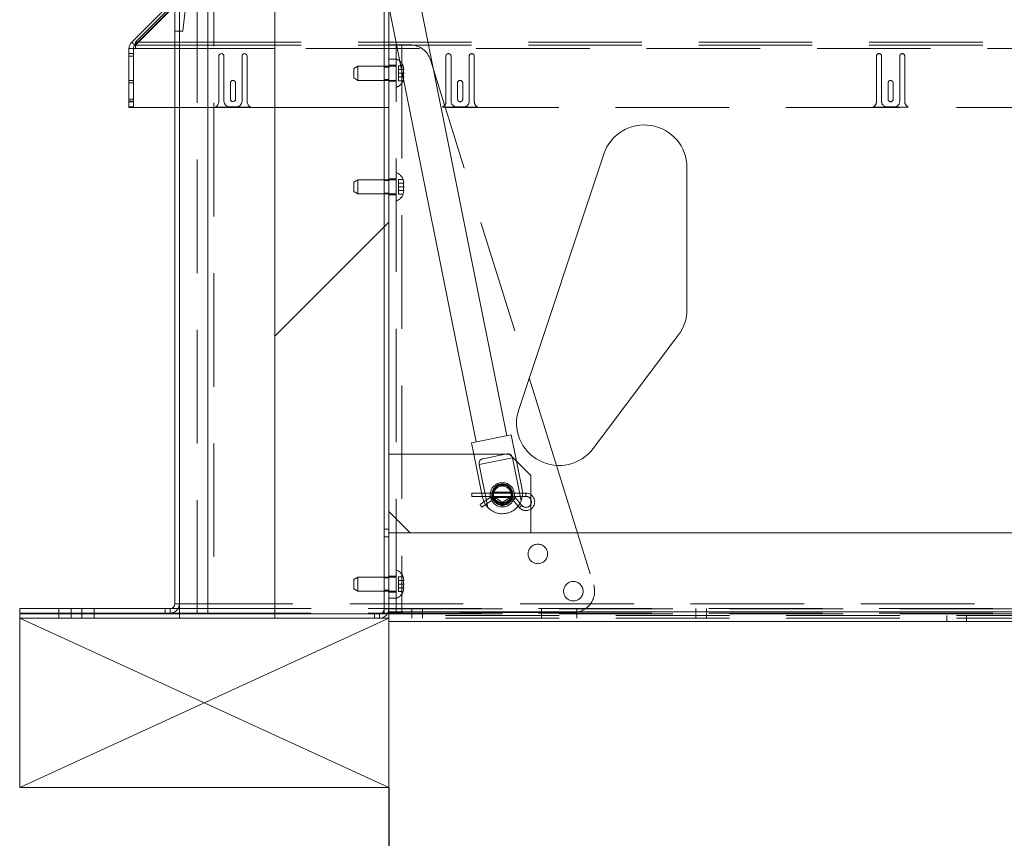
# Paper-space layout 'Top Level(2)' of a CAD drawing. Units: inches. Extents: x 5 to 433, y 8 to 336.
# Drawn here: x 92 to 110, y 116 to 131 of the extents above; entities that cross this region are included whole.
import ezdxf

# ---------------------------------------------------------------- set-up
doc = ezdxf.new("R2010")
doc.units = ezdxf.units.IN
doc.header["$MEASUREMENT"] = 0
doc.linetypes.add('HIDDEN', pattern=[0.075, 0.05, -0.025])
doc.layers.add('FORMAT', color=7, linetype='Continuous')

psp = doc.layouts.new('Top Level(2)')

# ---------------------------------------------------------------- hatches: boundary and pattern name
at = {"linetype": 'Continuous', "lineweight": 0, "ltscale": 40}
h = psp.add_hatch(dxfattribs=at)
h.set_pattern_fill('ANSI31', scale=40, style=0)
edge = h.paths.add_edge_path(flags=0)
edge.add_line((96.7349919, 120.0486432), (98.5777526, 120.0486432))
edge.add_arc((98.5777526, 120.2111432), 0.1625, 270, 360)
edge.add_line((98.7402526, 120.2111432), (98.7402526, 132.1576432))
edge.add_line((98.7402526, 132.1576432), (98.6617526, 132.1576432))
edge.add_line((98.6617526, 132.1576432), (98.6617526, 120.2111432))
edge.add_arc((98.5777526, 120.2111432), 0.084, 270, 360, ccw=False)
edge.add_line((98.5777526, 120.1271432), (96.7349919, 120.1271432))
edge.add_line((96.7349919, 120.1271432), (96.7349919, 120.0486432))
h = psp.add_hatch(dxfattribs=at)
h.set_pattern_fill('ANSI31', scale=40, style=0)
h.paths.add_polyline_path([(98.6617526, 120.1271432), (98.6617526, 132.1271432), (96.7349919, 132.1271432), (96.7349919, 120.1271432)], flags=0)

# ---------------------------------------------------------------- linework, layer by layer
at = {"color": 7, "linetype": 'Continuous', "lineweight": 15, "ltscale": 40}
for p, q in [((100.8173378, 123.2629889), (98.4249049, 135.2174793)), ((98.6617526, 132.1576432), (98.6617526, 120.2111432)), ((98.7402526, 132.1576432), (98.7402526, 120.2111432)), ((98.6617526, 132.1271432), (98.6617526, 120.1271432)), ((94.83591, 130.8225559), (94.2123151, 130.198961)), ((94.2815026, 130.198961), (94.8990131, 130.8225559)), ((96.7349919, 130.198961), (96.7349919, 130.8225559)), ((98.7402526, 130.833003), (100.2768737, 123.1548267)), ((94.16472, 130.0840561), (94.16472, 129.044358)), ((94.24322, 130.0840561), (94.16472, 130.0840561)), ((94.267823, 130.1434531), (94.2123151, 130.198961)), ((94.24322, 130.0840561), (94.24322, 129.044358)), ((94.2465026, 130.0840561), (94.2815026, 130.0840561)), ((94.2465026, 129.044358), (94.2465026, 130.0840561)), ((94.2815026, 130.1571327), (94.267823, 130.1434531)), ((94.2815026, 130.198961), (96.7349919, 130.198961)), ((94.2815026, 130.0840561), (94.2815026, 130.198961)), ((96.7349919, 130.0840561), (94.2815026, 130.0840561)), ((96.7349919, 130.0840561), (96.7349919, 130.198961)), ((96.7349919, 130.0840561), (96.7349919, 129.044358)), ((95.7465026, 129.950358), (95.7465026, 129.145358)), ((95.8365026, 129.155358), (95.8365026, 129.950358)), ((96.1565026, 129.950358), (96.1565026, 129.155358)), ((96.2465026, 129.145358), (96.2465026, 129.950358)), ((95.9515026, 129.477858), (95.9515026, 129.192858)), ((96.0415026, 129.192858), (96.0415026, 129.477858)), ((94.16472, 129.044358), (94.24322, 129.044358)), ((96.7349919, 129.044358), (94.2465026, 129.044358)), ((94.9742526, 120.3011432), (94.9742526, 129.044358)), ((95.0527526, 129.044358), (95.0527526, 120.3011432)), ((95.6879634, 129.054358), (96.3050418, 129.054358)), ((96.0565026, 129.055358), (95.9365026, 129.055358)), ((96.7349919, 129.044358), (96.7349919, 120.3011432)), ((102.5287401, 128.226064), (101.0287401, 123.726064)), ((103.9902526, 125.4888932), (103.9902526, 127.9888932)), ((102.3402526, 123.0388932), (103.8402526, 125.0388932)), ((101.2144766, 124.2832735), (101.6940439, 122.740318)), ((100.1996645, 123.1393749), (100.894547, 123.2784406)), ((100.1996645, 123.1393749), (100.240407, 122.9357932)), ((100.9876071, 122.8134386), (100.894547, 123.2784406)), ((100.8135177, 122.9410184), (100.7874084, 122.9357932)), ((98.7402526, 122.9357932), (100.8652526, 122.9357932)), ((101.2402526, 122.5607932), (100.8652526, 122.9357932)), ((101.2402526, 122.5607932), (101.2402526, 121.5517932)), ((98.7402526, 121.9267932), (99.1152526, 121.5517932)), ((115.8494578, 121.5517932), (98.7402526, 121.5517932)), ((101.2402526, 121.5517932), (99.1152526, 121.5517932)), ((92.2402526, 120.1386432), (92.2402526, 120.2171432)), ((92.2402526, 120.2171432), (95.0527526, 120.2171432)), ((94.9742526, 120.3011432), (95.0527526, 120.3011432)), ((95.0527526, 120.3011432), (95.0527526, 120.2171432)), ((96.7349919, 120.3011432), (95.0527526, 120.3011432)), ((95.0527526, 120.1386432), (95.0527526, 120.2171432)), ((95.0527526, 120.2171432), (96.7349919, 120.2171432)), ((96.7349919, 120.2171432), (96.7349919, 120.3011432)), ((96.7349919, 120.2171432), (96.7349919, 120.1386432)), ((92.2402526, 120.1386432), (95.0527526, 120.1386432)), ((92.2402526, 120.1271432), (95.0527026, 120.1271432)), ((92.2402526, 120.0486432), (92.2402526, 120.1271432)), ((92.2402526, 120.0486432), (95.0527026, 120.0486432)), ((95.0527026, 120.0486432), (95.0527026, 120.1271432)), ((95.0527026, 120.1271432), (96.7349919, 120.1271432)), ((95.0527026, 120.0486432), (96.7349919, 120.0486432)), ((95.0527526, 120.1386432), (95.0527526, 120.1271432)), ((95.0527526, 120.1386432), (96.7349919, 120.1386432)), ((96.7349919, 120.1386432), (96.7349919, 120.1271432)), ((98.6617526, 120.1271432), (96.7349919, 120.1271432)), ((96.7349919, 120.1271432), (96.7349919, 120.0486432)), ((96.7349919, 120.1271432), (98.5777526, 120.1271432)), ((96.7349919, 120.0486432), (98.5777526, 120.0486432)), ((98.5777526, 120.0486432), (98.7402526, 120.0486432)), ((98.7168578, 120.1271432), (98.7402526, 120.1271432)), ((98.7402526, 119.9888932), (98.7402526, 120.1602932)), ((115.8027526, 119.9888932), (98.7402526, 119.9888932))]:
    psp.add_line(p, q, dxfattribs=at)
at = {"color": 7, "linetype": 'HIDDEN', "lineweight": 0, "ltscale": 40}
for p, q in [((95.0527526, 132.1386432), (95.0527526, 130.3886432)), ((95.1152526, 130.3886432), (95.3027526, 132.1386432)), ((94.9742526, 132.0736432), (94.9742526, 130.3886432)), ((95.3652526, 120.1271432), (95.3652526, 132.1271432)), ((95.5527526, 120.1271432), (95.5527526, 132.1271432)), ((95.5527526, 132.1271432), (95.5527526, 120.1386432)), ((95.6617526, 132.1271432), (95.6617526, 120.1271432)), ((94.8990131, 130.767048), (94.2815026, 130.1434531)), ((94.8914179, 130.767048), (94.2815026, 130.1571327)), ((94.9742526, 129.044358), (94.9742526, 130.3886432)), ((94.9742526, 130.3886432), (95.0527526, 130.3886432)), ((95.0527526, 130.3886432), (95.0527526, 129.044358)), ((95.0527526, 130.3886432), (95.1152526, 130.3886432)), ((151.1990026, 130.198961), (94.2815026, 130.198961)), ((94.2815026, 130.1434531), (96.7349919, 130.1434531)), ((151.1990026, 130.1434531), (94.2815026, 130.1434531)), ((96.7349919, 130.0840561), (94.2815026, 130.0840561)), ((94.2815026, 130.0840561), (151.1990026, 130.0840561)), ((98.7402526, 130.1488432), (98.9682526, 130.1488432)), ((98.8722526, 120.1488432), (98.8722526, 130.1488432)), ((98.9682526, 130.1488432), (98.9682526, 120.1488432)), ((98.9682526, 130.1488432), (99.1152526, 130.1488432)), ((94.24322, 129.995358), (94.16472, 129.995358)), ((94.24322, 129.950358), (94.16472, 129.950358)), ((98.7402526, 129.8988432), (98.8722526, 129.8988432)), ((99.4733544, 129.8851451), (101.2144766, 124.2832735)), ((99.7465026, 129.145358), (99.7465026, 129.950358)), ((99.8365026, 129.950358), (99.8365026, 129.155358)), ((100.1565026, 129.155358), (100.1565026, 129.950358)), ((100.2465026, 129.950358), (100.2465026, 129.145358)), ((107.3277526, 129.145358), (107.3277526, 129.950358)), ((107.4177526, 129.950358), (107.4177526, 129.155358)), ((107.7377526, 129.155358), (107.7377526, 129.950358)), ((107.8277526, 129.950358), (107.8277526, 129.145358)), ((98.1972526, 129.7738432), (98.1222526, 129.7305419)), ((98.1222526, 129.5671444), (98.1222526, 129.7305419)), ((98.1972526, 129.7738432), (98.1972526, 129.5238432)), ((98.8722526, 129.7738432), (98.1972526, 129.7738432)), ((98.7402526, 129.7578432), (98.6617526, 129.7578432)), ((98.8722526, 129.7893432), (98.7402526, 129.7893432)), ((98.9092526, 129.778747), (98.9092526, 129.7137951)), ((98.9092526, 129.778747), (98.9938133, 129.778747)), ((98.9092526, 129.7137951), (98.9938133, 129.7137951)), ((98.9092526, 129.7137951), (98.9092526, 129.6488432)), ((98.9938133, 129.778747), (99.0077906, 129.7137951)), ((99.0077906, 129.7137951), (98.9938133, 129.778747)), ((99.0077906, 129.6488432), (98.9938133, 129.7137951)), ((98.1222526, 129.5671444), (98.1972526, 129.5238432)), ((98.6617526, 129.5398432), (98.7402526, 129.5398432)), ((98.9092526, 129.6488432), (98.9092526, 129.5838912)), ((98.9092526, 129.6488432), (99.0077906, 129.6488432)), ((98.9092526, 129.5838912), (98.9938133, 129.5838912)), ((98.9092526, 129.5838912), (98.9092526, 129.5189393)), ((98.9938133, 129.5838912), (99.0077906, 129.6488432)), ((99.0077906, 129.5838912), (98.9938133, 129.5189393)), ((98.9938133, 129.5189393), (99.0077906, 129.5838912)), ((94.24322, 129.522858), (94.16472, 129.522858)), ((94.24322, 129.477858), (94.16472, 129.477858)), ((98.1972526, 129.5238432), (98.8722526, 129.5238432)), ((98.7402526, 129.5083432), (98.8722526, 129.5083432)), ((98.9092526, 129.5189393), (98.9938133, 129.5189393)), ((99.9515026, 129.192858), (99.9515026, 129.477858)), ((100.0415026, 129.477858), (100.0415026, 129.192858)), ((107.5327526, 129.192858), (107.5327526, 129.477858)), ((107.6227526, 129.477858), (107.6227526, 129.192858)), ((94.24322, 129.192858), (94.16472, 129.192858)), ((94.24322, 129.155358), (94.16472, 129.155358)), ((94.16472, 129.147858), (94.24322, 129.147858)), ((94.24322, 129.145358), (94.16472, 129.145358)), ((94.24322, 129.055358), (94.16472, 129.055358)), ((94.24322, 129.054358), (94.16472, 129.054358)), ((96.7349919, 129.044358), (148.3753496, 129.044358)), ((100.3050418, 129.054358), (99.6879634, 129.054358)), ((99.9365026, 129.055358), (100.0565026, 129.055358)), ((107.8862918, 129.054358), (107.2692134, 129.054358)), ((107.5177526, 129.055358), (107.6377526, 129.055358)), ((98.1972526, 127.7738432), (98.1222526, 127.7305419)), ((98.1222526, 127.5671444), (98.1222526, 127.7305419)), ((98.1972526, 127.7738432), (98.1972526, 127.5238432)), ((98.8722526, 127.7738432), (98.1972526, 127.7738432)), ((98.7402526, 127.7578432), (98.6617526, 127.7578432)), ((98.8722526, 127.7893432), (98.7402526, 127.7893432)), ((98.9092526, 127.778747), (98.9092526, 127.7137951)), ((98.9092526, 127.778747), (98.9938133, 127.778747)), ((98.9092526, 127.7137951), (98.9938133, 127.7137951)), ((98.9092526, 127.7137951), (98.9092526, 127.6488432)), ((98.9092526, 127.6488432), (98.9092526, 127.5838912)), ((98.9092526, 127.6488432), (99.0077906, 127.6488432)), ((98.9938133, 127.778747), (99.0077906, 127.7137951)), ((99.0077906, 127.7137951), (98.9938133, 127.778747)), ((99.0077906, 127.6488432), (98.9938133, 127.7137951)), ((98.9938133, 127.5838912), (99.0077906, 127.6488432)), ((98.1222526, 127.5671444), (98.1972526, 127.5238432)), ((98.1972526, 127.5238432), (98.8722526, 127.5238432)), ((98.6617526, 127.5398432), (98.7402526, 127.5398432)), ((98.7402526, 127.5083432), (98.8722526, 127.5083432)), ((98.9092526, 127.5838912), (98.9938133, 127.5838912)), ((98.9092526, 127.5838912), (98.9092526, 127.5189393)), ((98.9092526, 127.5189393), (98.9938133, 127.5189393)), ((99.0077906, 127.5838912), (98.9938133, 127.5189393)), ((98.9938133, 127.5189393), (99.0077906, 127.5838912)), ((100.240407, 122.9357932), (100.3928113, 122.1742603)), ((100.3307905, 122.7576853), (100.9204108, 122.8756851)), ((100.7874084, 122.9357932), (100.4043078, 122.8591238)), ((100.9204108, 122.8756851), (100.9168947, 122.884151)), ((100.9204108, 122.8756851), (101.0718572, 122.1189387)), ((101.0876939, 122.313326), (100.9876071, 122.8134386)), ((100.4822369, 122.0009389), (100.3307905, 122.7576853)), ((101.6940439, 122.740318), (102.3483544, 120.6351451)), ((100.2002526, 122.2512932), (100.2002526, 122.2227932)), ((101.1562526, 122.2512932), (100.2002526, 122.2512932)), ((100.8879658, 122.2702932), (100.592505, 122.2702932)), ((101.1562526, 122.2512932), (101.1562526, 122.1942932)), ((100.2002526, 122.2227932), (100.2002526, 122.1942932)), ((100.2002526, 122.1942932), (101.1562526, 122.1942932)), ((100.5316062, 122.1793502), (100.3471734, 122.0533242)), ((100.3793318, 122.0062621), (100.5637645, 122.1322881)), ((100.5637645, 122.1322881), (100.5316062, 122.1793502)), ((100.5767784, 122.1322623), (100.6091235, 122.1791962)), ((100.5767784, 122.1322623), (100.7013816, 122.0463901)), ((100.5927102, 122.1752932), (100.8879162, 122.1752932)), ((100.7337268, 122.093324), (100.6091235, 122.1791962)), ((100.7013816, 122.0463901), (100.7337268, 122.093324)), ((100.8826615, 122.1804553), (100.7464605, 122.0931126)), ((100.77723, 122.045131), (100.7464605, 122.0931126)), ((100.77723, 122.045131), (100.913431, 122.1324737)), ((100.913431, 122.1324737), (100.8826615, 122.1804553)), ((100.9284403, 122.1301948), (100.9720649, 122.1668813)), ((100.9284403, 122.1301948), (101.0387725, 121.998997)), ((101.082397, 122.0356835), (100.9720649, 122.1668813)), ((100.3632526, 122.0297932), (100.3471734, 122.0533242)), ((100.3793318, 122.0062621), (100.3632526, 122.0297932)), ((101.0387725, 121.998997), (101.082397, 122.0356835)), ((98.7402526, 121.6192932), (98.6617526, 121.6192932)), ((98.6617526, 121.4842932), (98.7402526, 121.4842932)), ((98.1972526, 120.7738432), (98.1222526, 120.7305419)), ((98.1222526, 120.5671444), (98.1222526, 120.7305419)), ((98.1972526, 120.7738432), (98.1972526, 120.5238432)), ((98.8722526, 120.7738432), (98.1972526, 120.7738432)), ((98.7402526, 120.7578432), (98.6617526, 120.7578432)), ((98.8722526, 120.7893432), (98.7402526, 120.7893432)), ((98.9092526, 120.778747), (98.9092526, 120.7137951)), ((98.9092526, 120.778747), (98.9938133, 120.778747)), ((98.9092526, 120.7137951), (98.9938133, 120.7137951)), ((98.9092526, 120.7137951), (98.9092526, 120.6488432)), ((98.9938133, 120.778747), (99.0077906, 120.7137951)), ((99.0077906, 120.7137951), (98.9938133, 120.778747)), ((99.0077906, 120.6488432), (98.9938133, 120.7137951)), ((98.1222526, 120.5671444), (98.1972526, 120.5238432)), ((98.1972526, 120.5238432), (98.8722526, 120.5238432)), ((98.6617526, 120.5398432), (98.7402526, 120.5398432)), ((98.9092526, 120.6488432), (98.9092526, 120.5838912)), ((98.9092526, 120.6488432), (99.0077906, 120.6488432)), ((98.9092526, 120.5838912), (98.9938133, 120.5838912)), ((98.9092526, 120.5838912), (98.9092526, 120.5189393)), ((98.9092526, 120.5189393), (98.9938133, 120.5189393)), ((98.9938133, 120.5838912), (99.0077906, 120.6488432)), ((99.0077906, 120.5838912), (98.9938133, 120.5189393)), ((98.9938133, 120.5189393), (99.0077906, 120.5838912)), ((98.7402526, 120.5083432), (98.8722526, 120.5083432)), ((98.8722526, 120.3988432), (98.7402526, 120.3988432)), ((92.9277526, 120.2171432), (92.9277526, 120.1386432)), ((93.1462526, 120.2171432), (93.1462526, 120.1386432)), ((93.3342526, 120.1386432), (93.3342526, 120.2171432)), ((93.5527526, 120.1386432), (93.5527526, 120.2171432)), ((94.8027526, 120.1386432), (94.8027526, 120.2171432)), ((94.8902526, 120.2171432), (94.8902526, 120.1386432)), ((94.9742526, 120.3011432), (95.0527526, 120.3011432)), ((96.7349919, 120.3011432), (95.0527526, 120.3011432)), ((95.0527526, 120.3011432), (150.4277526, 120.3011432)), ((148.3753496, 120.2171432), (96.7349919, 120.2171432)), ((98.6617526, 120.2111432), (98.7402526, 120.2111432)), ((98.7402526, 120.2111432), (98.7402526, 120.1602932)), ((98.7402526, 120.2111432), (146.7402526, 120.2111432)), ((99.1462026, 120.2171432), (99.1462026, 120.1386432)), ((99.3342026, 120.1386432), (99.3342026, 120.2171432)), ((101.4277026, 120.2171432), (101.4277026, 120.1386432)), ((102.0527026, 120.1386432), (102.0527026, 120.2171432)), ((104.1462026, 120.2171432), (104.1462026, 120.1386432)), ((104.3342026, 120.1386432), (104.3342026, 120.2171432)), ((92.9277526, 120.1271432), (92.9277526, 120.0486432)), ((93.1462526, 120.1271432), (93.1462526, 120.0486432)), ((93.3342526, 120.0486432), (93.3342526, 120.1271432)), ((93.5527526, 120.0486432), (93.5527526, 120.1271432)), ((148.3753496, 120.1386432), (96.7349919, 120.1386432)), ((98.4902526, 120.0486432), (98.4902526, 120.1271432)), ((98.5777526, 120.1271432), (98.5777526, 120.0486432)), ((98.6617526, 120.1271432), (98.7168578, 120.1271432)), ((98.7402526, 120.1602932), (146.7402526, 120.1602932)), ((98.9682526, 120.1488432), (98.7402526, 120.1488432)), ((98.7402526, 120.1271432), (146.7402526, 120.1271432)), ((146.7402526, 120.0972932), (98.7402526, 120.0972932)), ((146.7402526, 120.0486432), (98.7402526, 120.0486432)), ((101.9902526, 120.1488432), (98.9682526, 120.1488432)), ((99.1462526, 120.1271432), (99.1462526, 120.0486432)), ((99.3342526, 120.0486432), (99.3342526, 120.1271432)), ((101.4277526, 120.1271432), (101.4277526, 120.0486432)), ((102.0527526, 120.0486432), (102.0527526, 120.1271432)), ((104.1462526, 120.1271432), (104.1462526, 120.0486432)), ((104.3342526, 120.0486432), (104.3342526, 120.1271432)), ((108.5682526, 120.0972932), (108.5682526, 119.9888932)), ((108.9122526, 119.9888932), (108.9122526, 120.0972932))]:
    psp.add_line(p, q, dxfattribs=at)
at = {"color": 8, "linetype": 'Continuous', "lineweight": 15, "ltscale": 40}
for p, q in [((95.5527526, 120.1386432), (95.5527526, 120.1271432)), ((115.8027526, 120.1602932), (98.7402526, 120.1602932))]:
    psp.add_line(p, q, dxfattribs=at)
at = {"color": 7, "linetype": 'Continuous', "lineweight": 15, "ltscale": 1600}
for radius in [0.215, 0.185]:
    psp.add_circle((100.7402526, 122.2227932), radius, dxfattribs=at)
at = {"color": 7, "linetype": 'HIDDEN', "lineweight": 0, "ltscale": 1600}
for centre, radius in [((100.7402526, 122.2227932), 0.185), ((100.7402526, 122.2447832), 0.172), ((100.7402526, 122.2227932), 0.172), ((100.7402526, 122.2437932), 0.1719), ((100.7402526, 122.2437932), 0.1594488), ((100.7402526, 122.2227932), 0.155), ((101.3652526, 121.1812432), 0.172), ((101.9902526, 120.5238432), 0.172)]:
    psp.add_circle(centre, radius, dxfattribs=at)
at = {"color": 7, "linetype": 'Continuous', "lineweight": 15, "ltscale": 1600}
for centre, radius, start, end in [((94.32722, 130.0840561), 0.1625, 135, 180), ((94.32722, 130.0840561), 0.084, 135, 180), ((95.7915026, 129.950358), 0.045, 0, 180), ((96.2015026, 129.950358), 0.045, 0, 180), ((95.9965026, 129.477858), 0.045, 0, 180), ((95.9965026, 129.192858), 0.045, 180, 0), ((95.6465026, 129.145358), 0.1, 294.49464847, 0), ((95.9365026, 129.155358), 0.1, 180, 270), ((96.0565026, 129.155358), 0.1, 270, 0), ((96.3465026, 129.145358), 0.1, 180, 245.50535153), ((103.2402526, 127.9888932), 0.75, 0, 161.56505118), ((103.2402526, 125.4888932), 0.75, 323.13010235, 0), ((101.7402526, 123.4888932), 0.75, 161.56505118, 323.13010235), ((94.8902526, 120.3011432), 0.084, 270, 0), ((94.8902526, 120.3011432), 0.1625, 328.87391703, 0), ((98.5777526, 120.2111432), 0.084, 270, 0), ((98.5777526, 120.2111432), 0.1625, 270, 0)]:
    psp.add_arc(centre, radius, start, end, dxfattribs=at)
at = {"color": 7, "linetype": 'HIDDEN', "lineweight": 0, "ltscale": 1600}
for centre, radius, start, end in [((99.1152526, 129.7738432), 0.375, 17.2658095, 90), ((98.7947672, 129.6988432), 0.2144854, 20.65928033, 68.82228677), ((99.7915026, 129.950358), 0.045, 0, 180), ((100.2015026, 129.950358), 0.045, 0, 180), ((107.3727526, 129.950358), 0.045, 0, 180), ((107.7827526, 129.950358), 0.045, 0, 180), ((98.7947672, 129.5988432), 0.2144854, 291.17771323, 338.48100845), ((99.9965026, 129.477858), 0.045, 0, 180), ((107.5777526, 129.477858), 0.045, 0, 180), ((99.9965026, 129.192858), 0.045, 180, 0), ((107.5777526, 129.192858), 0.045, 180, 0), ((99.6465026, 129.145358), 0.1, 294.49464847, 0), ((99.9365026, 129.155358), 0.1, 180, 270), ((100.0565026, 129.155358), 0.1, 270, 0), ((100.3465026, 129.145358), 0.1, 180, 245.50535153), ((107.2277526, 129.145358), 0.1, 294.49464847, 0), ((107.5177526, 129.155358), 0.1, 180, 270), ((107.6377526, 129.155358), 0.1, 270, 0), ((107.9277526, 129.145358), 0.1, 180, 245.50535153), ((98.7947672, 127.6988432), 0.2144854, 20.65928033, 68.82228677), ((98.7947672, 127.5988432), 0.2144854, 291.17771323, 338.48100845), ((100.7402526, 122.2437932), 0.3543307, 339.36783843, 11.31700555), ((101.1562526, 122.0977932), 0.1535, 270, 90), ((100.7402526, 122.2437932), 0.3543307, 191.31700555, 223.26617268), ((100.7402526, 122.2437932), 0.3543307, 223.26617268, 339.36783843), ((100.5702526, 122.1227932), 0.0685, 55.42677534, 124.34546055), ((100.5702526, 122.1227932), 0.0115, 90, 124.34546055), ((100.5702526, 122.1227932), 0.0115, 55.42677534, 90), ((100.7402526, 122.1027932), 0.0115, 235.42677534, 302.67113892), ((100.9196389, 122.1227932), 0.0685, 40.06251006, 122.67113892), ((100.9196389, 122.1227932), 0.0115, 90, 122.67113892), ((100.9196389, 122.1227932), 0.0115, 40.06251006, 90), ((101.1562526, 122.0977932), 0.0965, 220.06251006, 90), ((100.7402526, 122.1027932), 0.0685, 235.42677534, 270), ((100.7402526, 122.1027932), 0.0685, 270, 302.67113892), ((101.1562526, 122.0977932), 0.1535, 220.06251006, 270), ((98.7947672, 120.6988432), 0.2144854, 20.65928033, 68.82228677), ((98.7947672, 120.5988432), 0.2144854, 291.17771323, 338.48100845), ((101.9902526, 120.5238432), 0.375, 270, 17.2658095), ((94.8902526, 120.3011432), 0.1625, 270, 328.87391703)]:
    psp.add_arc(centre, radius, start, end, dxfattribs=at)
at = {"color": 7, "linetype": 'HIDDEN', "lineweight": 0, "ltscale": 40}
for points, knots in [([(98.9938133, 129.7137951), (98.9952165, 129.7137951), (98.9982259, 129.7137951), (99.0044173, 129.7137951), (99.0063401, 129.7137951), (99.0077906, 129.7137951)], [0, 0, 0, 0, 0.1766606255, 0.3788794938, 1, 1, 1, 1]), ([(99.0077906, 129.5838912), (99.0064279, 129.5838912), (99.0042344, 129.5838912), (98.9966762, 129.5838912), (98.9938133, 129.5838912)], [0, 0, 0, 0, 0.6212275577, 1, 1, 1, 1]), ([(98.9938133, 127.7137951), (98.9952165, 127.7137951), (98.9982259, 127.7137951), (99.0044173, 127.7137951), (99.0063401, 127.7137951), (99.0077906, 127.7137951)], [0, 0, 0, 0, 0.1766606255, 0.3788794938, 1, 1, 1, 1]), ([(99.0077906, 127.5838912), (99.0064279, 127.5838912), (99.0042344, 127.5838912), (98.9966762, 127.5838912), (98.9938133, 127.5838912)], [0, 0, 0, 0, 0.6212275577, 1, 1, 1, 1]), ([(100.4043078, 122.8591238), (100.3885507, 122.8547055), (100.3630361, 122.847551), (100.3399342, 122.8221189), (100.3294411, 122.7926715), (100.3303607, 122.7688281), (100.3307905, 122.7576853)], [0, 0, 0, 0, 0.3583909227, 0.5803264445, 0.8038736224, 1, 1, 1, 1]), ([(98.9938133, 120.7137951), (98.9952165, 120.7137951), (98.9982259, 120.7137951), (99.0044173, 120.7137951), (99.0063401, 120.7137951), (99.0077906, 120.7137951)], [0, 0, 0, 0, 0.1766606255, 0.3788794938, 1, 1, 1, 1]), ([(99.0077906, 120.5838912), (99.0064279, 120.5838912), (99.0042344, 120.5838912), (98.9966762, 120.5838912), (98.9938133, 120.5838912)], [0, 0, 0, 0, 0.6212275577, 1, 1, 1, 1])]:
    psp.add_open_spline(points, degree=3, knots=knots, dxfattribs=at)
at = {"color": 7, "linetype": 'Continuous', "lineweight": 15, "ltscale": 40}
psp.add_open_spline([(100.9168947, 122.884151), (100.9145477, 122.8904513), (100.9087719, 122.9059554), (100.8941052, 122.9246882), (100.8714959, 122.9406028), (100.8439875, 122.945718), (100.8226259, 122.9424232), (100.8135177, 122.9410184)], degree=3, knots=[0, 0, 0, 0, 0.1254971443, 0.3088314529, 0.5023083776, 0.7877943629, 1, 1, 1, 1], dxfattribs=at)
at = {"layer": 'FORMAT', "color": 8, "lineweight": 15, "ltscale": 40, "true_color": 0x808080}
for p, q in [((98.7402526, 120.0486432), (92.2402526, 120.0486432)), ((92.2402526, 120.0486432), (92.2402526, 117.0677544)), ((92.2402526, 117.0677544), (98.7402526, 120.0486432)), ((92.2402526, 120.0486432), (98.7402526, 117.0677544)), ((98.7402526, 117.0677544), (98.7402526, 120.0486432)), ((92.2402526, 117.0677544), (98.7402526, 117.0677544))]:
    psp.add_line(p, q, dxfattribs=at)
at = {"layer": 'FORMAT', "ltscale": 40}
psp.add_line((98.7402526, 117.0677544), (98.7402526, 111.1030351), dxfattribs=at)

doc.saveas('drawing.dxf')
